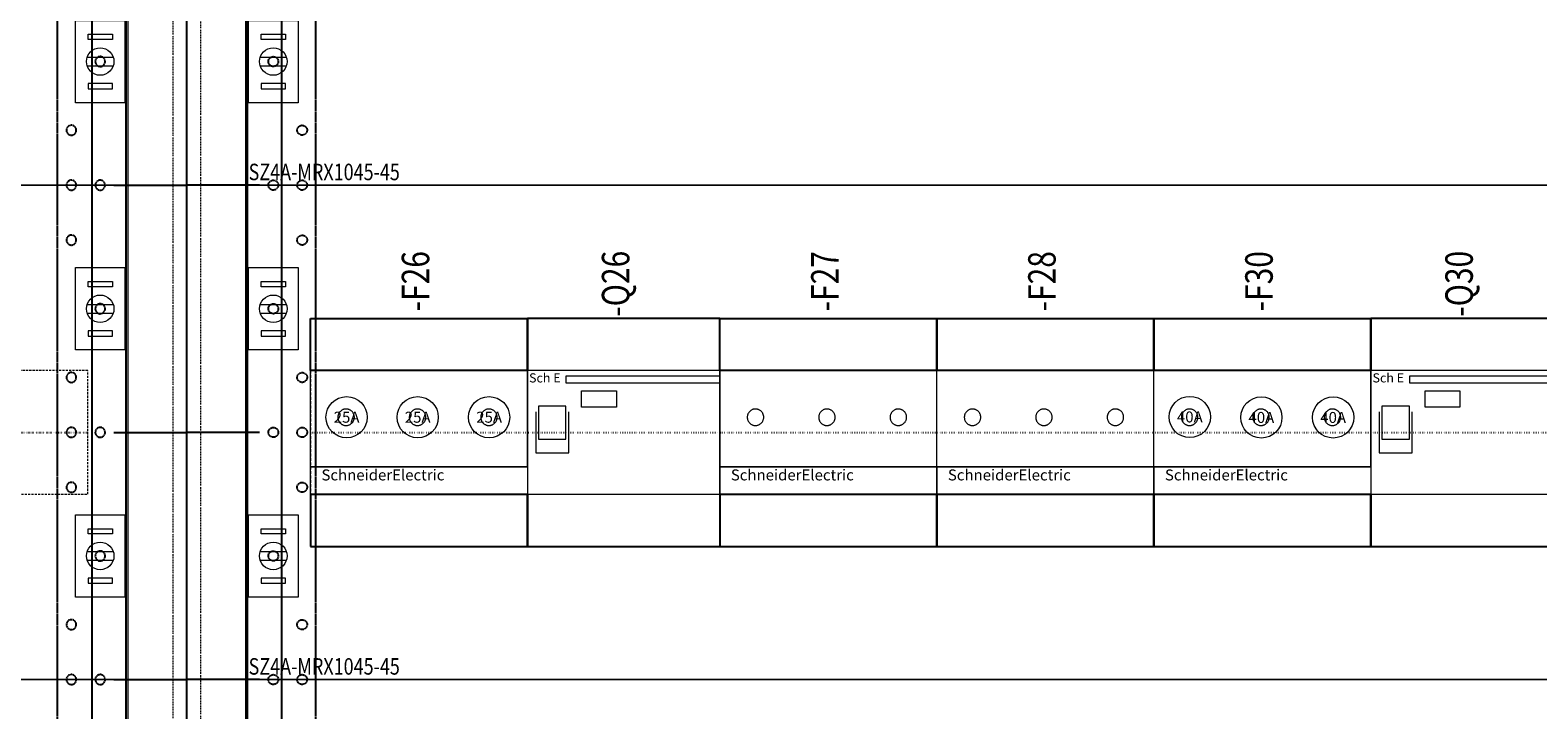
# Model space of a CAD drawing. Units: millimetres. Extents: x 1719 to 25599, y 720 to 6660.
# Drawn here: x 14415 to 14964, y 4205 to 4452 of the extents above; entities that cross this region are included whole.
import ezdxf
from ezdxf.enums import TextEntityAlignment as Align

# ---------------------------------------------------------------- set-up
doc = ezdxf.new("R2010")
doc.units = ezdxf.units.MM
for name, pattern in [('BORDER', [1.75, 0.5, -0.25, 0.5, -0.25, 0, -0.25]), ('DASHED2', [0.375, 0.25, -0.125]), ('DOT2', [0.125, 0, -0.125])]:
    doc.linetypes.add(name, pattern=pattern)
for name, color, linetype, lineweight in [('2DE_OBJ', 7, 'Continuous', 18), ('2DE_OBJ_Lamel-APP', 130, 'Continuous', 18), ('2DE_OBJ_Lamel-DISTR', 53, 'Continuous', 18), ('2DE_OBP_Hager-Apparatus', 7, 'Continuous', 18)]:
    doc.layers.add(name, color=color, linetype=linetype, lineweight=lineweight)
for name, color, linetype in [('2DE_TXTNUM', 11, 'Continuous'), ('2DE_TXTORD', 41, 'Continuous'), ('2DE_TXTPAR', 41, 'Continuous'), ('CP_HIDDE_APPARATUS', 7, 'Continuous'), ('LAM_MONT', 4, 'Continuous')]:
    doc.layers.add(name, color=color, linetype=linetype)
doc.styles.add('CP_ATTR', font='arial.ttf')
doc.styles.add('CP_ELATT', font='arial.ttf')
doc.styles.get("Standard").update_dxf_attribs({"font": 'arial.ttf'})
doc.styles.add('STYLE133', font='ariali.ttf')
doc.styles.add('WMF-Arial0', font='arial.ttf')

# ---------------------------------------------------------------- blocks, each defined once
blk = doc.blocks.new('2de_hager_am_3206_573ccacsche')
for p, q in [((79, 0), (0, 0)), ((0, -35), (0, 0)), ((0, -35), (79, -35)), ((0, -45), (0, -35)), ((79, -35), (0, -35)), ((79, -35), (79, -45)), ((0, -45), (79, -45))]:
    blk.add_line(p, q)
for points in [[(79, -35), (79, 0)], [(16, -17), (15.99, -16.81), (15.98, -16.62), (15.95, -16.43), (15.9, -16.25), (15.85, -16.06), (15.79, -15.89), (15.71, -15.71), (15.62, -15.54), (15.52, -15.38), (15.42, -15.22), (15.3, -15.07), (15.17, -14.93), (15.04, -14.8), (14.89, -14.67), (14.74, -14.56), (14.58, -14.45), (14.42, -14.36), (14.25, -14.27), (14.07, -14.2), (13.89, -14.14), (13.71, -14.08), (13.52, -14.05), (13.33, -14.02), (13.14, -14), (12.95, -14), (12.76, -14.01), (12.57, -14.03), (12.39, -14.06), (12.2, -14.11), (12.02, -14.16), (11.84, -14.23), (11.67, -14.31), (11.5, -14.4), (11.34, -14.5), (11.18, -14.61), (11.04, -14.73), (10.9, -14.86), (10.76, -15), (10.64, -15.15), (10.53, -15.3), (10.43, -15.46), (10.33, -15.63), (10.25, -15.8), (10.18, -15.97), (10.12, -16.15), (10.07, -16.34), (10.04, -16.53), (10.01, -16.71), (10, -16.9), (10, -17.1), (10.01, -17.29), (10.04, -17.47), (10.07, -17.66), (10.12, -17.85), (10.18, -18.03), (10.25, -18.2), (10.33, -18.37), (10.43, -18.54), (10.53, -18.7), (10.64, -18.85), (10.76, -19), (10.9, -19.14), (11.04, -19.27), (11.18, -19.39), (11.34, -19.5), (11.5, -19.6), (11.67, -19.69), (11.84, -19.77), (12.02, -19.84), (12.2, -19.89), (12.39, -19.94), (12.57, -19.97), (12.76, -19.99), (12.95, -20), (13.14, -20), (13.33, -19.98), (13.52, -19.95), (13.71, -19.92), (13.89, -19.86), (14.07, -19.8), (14.25, -19.73), (14.42, -19.64), (14.58, -19.55), (14.74, -19.44), (14.89, -19.33), (15.04, -19.2), (15.17, -19.07), (15.3, -18.93), (15.42, -18.78), (15.52, -18.62), (15.62, -18.46), (15.71, -18.29), (15.79, -18.11), (15.85, -17.94), (15.9, -17.75), (15.95, -17.57), (15.98, -17.38), (15.99, -17.19), (16, -17)], [(42, -17), (41.99, -16.81), (41.98, -16.62), (41.95, -16.43), (41.9, -16.25), (41.85, -16.06), (41.79, -15.89), (41.71, -15.71), (41.62, -15.54), (41.52, -15.38), (41.42, -15.22), (41.3, -15.07), (41.17, -14.93), (41.04, -14.8), (40.89, -14.67), (40.74, -14.56), (40.58, -14.45), (40.42, -14.36), (40.25, -14.27), (40.07, -14.2), (39.89, -14.14), (39.71, -14.08), (39.52, -14.05), (39.33, -14.02), (39.14, -14), (38.95, -14), (38.76, -14.01), (38.57, -14.03), (38.39, -14.06), (38.2, -14.11), (38.02, -14.16), (37.84, -14.23), (37.67, -14.31), (37.5, -14.4), (37.34, -14.5), (37.18, -14.61), (37.04, -14.73), (36.9, -14.86), (36.76, -15), (36.64, -15.15), (36.53, -15.3), (36.43, -15.46), (36.33, -15.63), (36.25, -15.8), (36.18, -15.97), (36.12, -16.15), (36.07, -16.34), (36.04, -16.53), (36.01, -16.71), (36, -16.9), (36, -17.1), (36.01, -17.29), (36.04, -17.47), (36.07, -17.66), (36.12, -17.85), (36.18, -18.03), (36.25, -18.2), (36.33, -18.37), (36.43, -18.54), (36.53, -18.7), (36.64, -18.85), (36.76, -19), (36.9, -19.14), (37.04, -19.27), (37.18, -19.39), (37.34, -19.5), (37.5, -19.6), (37.67, -19.69), (37.84, -19.77), (38.02, -19.84), (38.2, -19.89), (38.39, -19.94), (38.57, -19.97), (38.76, -19.99), (38.95, -20), (39.14, -20), (39.33, -19.98), (39.52, -19.95), (39.71, -19.92), (39.89, -19.86), (40.07, -19.8), (40.25, -19.73), (40.42, -19.64), (40.58, -19.55), (40.74, -19.44), (40.89, -19.33), (41.04, -19.2), (41.17, -19.07), (41.3, -18.93), (41.42, -18.78), (41.52, -18.62), (41.62, -18.46), (41.71, -18.29), (41.79, -18.11), (41.85, -17.94), (41.9, -17.75), (41.95, -17.57), (41.98, -17.38), (41.99, -17.19), (42, -17)], [(68, -17), (67.99, -16.81), (67.98, -16.62), (67.95, -16.43), (67.9, -16.25), (67.85, -16.06), (67.79, -15.89), (67.71, -15.71), (67.62, -15.54), (67.52, -15.38), (67.42, -15.22), (67.3, -15.07), (67.17, -14.93), (67.04, -14.8), (66.89, -14.67), (66.74, -14.56), (66.58, -14.45), (66.42, -14.36), (66.25, -14.27), (66.07, -14.2), (65.89, -14.14), (65.71, -14.08), (65.52, -14.05), (65.33, -14.02), (65.14, -14), (64.95, -14), (64.76, -14.01), (64.57, -14.03), (64.39, -14.06), (64.2, -14.11), (64.02, -14.16), (63.84, -14.23), (63.67, -14.31), (63.5, -14.4), (63.34, -14.5), (63.18, -14.61), (63.04, -14.73), (62.9, -14.86), (62.76, -15), (62.64, -15.15), (62.53, -15.3), (62.43, -15.46), (62.33, -15.63), (62.25, -15.8), (62.18, -15.97), (62.12, -16.15), (62.07, -16.34), (62.04, -16.53), (62.01, -16.71), (62, -16.9), (62, -17.1), (62.01, -17.29), (62.04, -17.47), (62.07, -17.66), (62.12, -17.85), (62.18, -18.03), (62.25, -18.2), (62.33, -18.37), (62.43, -18.54), (62.53, -18.7), (62.64, -18.85), (62.76, -19), (62.9, -19.14), (63.04, -19.27), (63.18, -19.39), (63.34, -19.5), (63.5, -19.6), (63.67, -19.69), (63.84, -19.77), (64.02, -19.84), (64.2, -19.89), (64.39, -19.94), (64.57, -19.97), (64.76, -19.99), (64.95, -20), (65.14, -20), (65.33, -19.98), (65.52, -19.95), (65.71, -19.92), (65.89, -19.86), (66.07, -19.8), (66.25, -19.73), (66.42, -19.64), (66.58, -19.55), (66.74, -19.44), (66.89, -19.33), (67.04, -19.2), (67.17, -19.07), (67.3, -18.93), (67.42, -18.78), (67.52, -18.62), (67.62, -18.46), (67.71, -18.29), (67.79, -18.11), (67.85, -17.94), (67.9, -17.75), (67.95, -17.57), (67.98, -17.38), (67.99, -17.19), (68, -17)]]:
    blk.add_lwpolyline(points)
at = {"layer": 'CP_HIDDE_APPARATUS'}
for p, q in [((0, -45), (0, -64)), ((0, -45), (79, -45)), ((79, -64), (79, -45)), ((0, -64), (79, -64))]:
    blk.add_line(p, q, dxfattribs=at)
blk.add_lwpolyline([(0, 19), (79, 19), (79, 0), (0, 0)], close=True, dxfattribs=at)
at = {"color": 3, "lineweight": 0, "style": 'WMF-Arial0'}
blk.add_text('SchneiderElectric', height=4, dxfattribs=at).set_placement((4.02, -40))
at = {"linetype": 'ByBlock', "style": 'CP_ATTR', "flags": 9}
for tag in ['NAME', 'NUMBER', 'GROUP', 'ARTICLE', 'PRODUCT-TYPE', 'PRODUCER', 'VOLTAGE', 'POWER', 'CHARACTER', 'OTHER', 'DIMS', 'MATERIAL', 'IP', 'WEIGHT']:
    blk.add_attdef(tag, text='', height=0.00005, dxfattribs=at).set_placement((-0.01, 0), align=Align.MIDDLE_LEFT)
at = {"layer": '2DE_TXTNUM', "style": 'CP_ELATT', "width": 0.8}
blk.add_attdef('TAG', (43.25, 21.57), '', height=2.5, rotation=90, dxfattribs=at)
at = {"layer": '2DE_TXTORD', "style": 'CP_ELATT', "width": 0.8, "flags": 1}
blk.add_attdef('ORDER-NO', (34.53, 11.08), '', height=1.7, dxfattribs=at)
blk = doc.blocks.new('2de_hager_am_0663_fz8ptgasche')
for p, q in [((0, 0), (0, -45)), ((70, 0), (0, 0)), ((70, 0), (70, -2)), ((70, -2), (70, -4.48)), ((70, -4.48), (70, -45)), ((3, -15), (3, -30)), ((15, -30), (15, -15)), ((15, -30), (15, -15)), ((3, -30), (15, -30)), ((3, -30), (15, -30)), ((0, -45), (70, -45)), ((0, -45), (70, -45))]:
    blk.add_line(p, q)
at = {"linetype": 'Continuous'}
for p, q in [((70, 0), (0, 0)), ((0, -5), (0, -2))]:
    blk.add_line(p, q, dxfattribs=at)
at = {"color": 250, "linetype": 'Continuous'}
blk.add_line((0, -2), (0, -5), dxfattribs=at)
at = {"color": 3}
for p, q in [((13.98, -2), (13.98, -4.48)), ((70, -2), (13.98, -2)), ((13.98, -4.48), (70, -4.48))]:
    blk.add_line(p, q, dxfattribs=at)
at = {"color": 8, "linetype": 'Continuous'}
for p, q in [((14, -13), (4, -13)), ((14, -13), (4, -13)), ((4, -13), (4, -25)), ((14, -25), (14, -13)), ((14, -25), (14, -13)), ((4, -25), (14, -25)), ((4, -25), (14, -25))]:
    blk.add_line(p, q, dxfattribs=at)
at = {"color": 3}
blk.add_lwpolyline([(19.69, -7.37), (32.39, -7.37), (32.39, -13.35), (19.69, -13.35)], close=True, dxfattribs=at)
at = {"layer": 'CP_HIDDE_APPARATUS'}
for p, q in [((0, 0), (0, 19)), ((70, 19), (0, 19)), ((70, 19), (0, 19)), ((70, 0), (70, 19)), ((0, -45), (0, -64)), ((70, -45), (70, -64)), ((0, -64), (70, -64)), ((0, -64), (70, -64))]:
    blk.add_line(p, q, dxfattribs=at)
at = {"color": 3, "style": 'STYLE133'}
blk.add_text('Sch E', height=3.333, dxfattribs=at).set_placement((0.58, -0.99), align=Align.TOP_LEFT)
at = {"linetype": 'ByBlock', "style": 'CP_ATTR', "flags": 9}
for tag in ['NAME', 'NUMBER', 'GROUP', 'ARTICLE', 'PRODUCT-TYPE', 'PRODUCER', 'VOLTAGE', 'POWER', 'CHARACTER', 'OTHER', 'DIMS', 'MATERIAL', 'IP', 'WEIGHT']:
    blk.add_attdef(tag, text='', height=0.00005, dxfattribs=at).set_placement((-0.01, 0), align=Align.MIDDLE_LEFT)
at = {"layer": '2DE_TXTNUM', "style": 'CP_ELATT', "width": 0.8}
blk.add_attdef('TAG', (37.09, 19.6), '', height=2.5, rotation=90, dxfattribs=at)
at = {"layer": '2DE_TXTORD', "style": 'CP_ELATT', "width": 0.8, "flags": 1}
blk.add_attdef('ORDER-NO', (28.36, 9.12), '', height=1.7, dxfattribs=at)
blk = doc.blocks.new('LML_0380_01')
at = {"layer": 'Defpoints', "color": 2}
blk.add_line((26.5, 0), (0, 0), dxfattribs=at)
blk = doc.blocks.new('lamel_r(2dlam_0382)_z504tdd')
blk.add_lwpolyline([(0, 0), (540, 0), (540, 1980), (0, 1980)], close=True)
at = {"layer": 'LAM_MONT'}
blk.add_lwpolyline([(22, 22), (518, 22), (518, 1958), (22, 1958)], close=True, dxfattribs=at)
at = {"xscale": -1}
for p in [(540, 1530), (540, 1440), (540, 1350)]:
    blk.add_blockref('LML_0380_01', p, dxfattribs=at)
at = {"linetype": 'ByBlock', "style": 'CP_ATTR', "flags": 9}
for tag in ['OTHER', 'CHARACTER', 'FLOW', 'POWER', 'VOLTAGE', 'TEMPERATURE', 'PN', 'DN', 'PRODUCER', 'ORDER-NO', 'PRODUCT-TYPE', 'ARTICLE', 'GROUP', 'NUMBER', 'NAME']:
    blk.add_attdef(tag, text='', height=0.00005, dxfattribs=at).set_placement((-0.09, -0.02), align=Align.MIDDLE_LEFT)
blk = doc.blocks.new('lamel_r(2dlam_0340)_52ac5zf')
at = {"color": 5, "linetype": 'BORDER'}
blk.add_lwpolyline([(5, 5), (535, 5), (535, 1975), (5, 1975)], close=True, dxfattribs=at)
at = {"linetype": 'ByBlock', "style": 'CP_ATTR', "flags": 9}
for tag in ['OTHER', 'CHARACTER', 'FLOW', 'POWER', 'VOLTAGE', 'TEMPERATURE', 'PN', 'DN', 'PRODUCER', 'ORDER-NO', 'PRODUCT-TYPE', 'ARTICLE', 'GROUP', 'NUMBER', 'NAME']:
    blk.add_attdef(tag, text='', height=0.00005, dxfattribs=at).set_placement((-0.09, -0.02), align=Align.MIDDLE_LEFT)
blk = doc.blocks.new('LML_11604_1')
at = {"layer": 'LAM_MONT', "color": 3, "linetype": 'DASHED2'}
for centre in [(-10.5, 45), (-10.5, -45)]:
    blk.add_circle(centre, 1.8, dxfattribs=at)
at = {"layer": 'LAM_MONT', "linetype": 'DASHED2'}
for centre in [(0, 20), (-10.5, 0), (0, -20)]:
    blk.add_circle(centre, 1.8, dxfattribs=at)
at = {"layer": 'LAM_MONT', "color": 6, "linetype": 'DASHED2'}
blk.add_circle((0, 0), 1.8, dxfattribs=at)
blk = doc.blocks.new('2dlam_11604_11-400_z1vkxak')
at = {"layer": 'LAM_MONT'}
blk.add_lwpolyline([(0, 1980), (34.53, 1980), (34.53, 0), (0, 0)], close=True, dxfattribs=at)
at = {"layer": 'LAM_MONT', "linetype": 'DASHED2'}
blk.add_lwpolyline([(34.53, 0), (47, 0), (47, 1980), (34.53, 1980)], close=True, dxfattribs=at)
for p in [(42, 1620), (42, 1530), (42, 1440), (42, 1350)]:
    blk.add_blockref('LML_11604_1', p)
at = {"layer": 'LAM_MONT', "linetype": 'ByBlock', "style": 'CP_ATTR', "flags": 9}
for tag in ['NAME', 'NUMBER', 'GROUP', 'ARTICLE', 'PRODUCT-TYPE', 'ORDER-NO', 'PRODUCER', 'DN', 'PN', 'TEMPERATURE', 'VOLTAGE', 'POWER', 'FLOW', 'CHARACTER', 'OTHER']:
    blk.add_attdef(tag, text='', height=0.00005, dxfattribs=at).set_placement((-0.09, -0.02), align=Align.MIDDLE_LEFT)
blk = doc.blocks.new('lamel_r(2dlam_0382)_f5475ww')
blk.add_lwpolyline([(0, 0), (900, 0), (900, 1980), (0, 1980)], close=True)
at = {"layer": 'LAM_MONT'}
blk.add_lwpolyline([(22, 22), (878, 22), (878, 1958), (22, 1958)], close=True, dxfattribs=at)
for p in [(0, 1530), (0, 1440), (0, 1350)]:
    blk.add_blockref('LML_0380_01', p)
at = {"linetype": 'ByBlock', "style": 'CP_ATTR', "flags": 9}
for tag in ['OTHER', 'CHARACTER', 'FLOW', 'POWER', 'VOLTAGE', 'TEMPERATURE', 'PN', 'DN', 'PRODUCER', 'ORDER-NO', 'PRODUCT-TYPE', 'ARTICLE', 'GROUP', 'NUMBER', 'NAME']:
    blk.add_attdef(tag, text='', height=0.00005, dxfattribs=at).set_placement((-0.09, -0.02), align=Align.MIDDLE_LEFT)
blk = doc.blocks.new('lamel_r(2dlam_0340)_tf30hy')
at = {"color": 5, "linetype": 'BORDER'}
blk.add_lwpolyline([(5, 5), (895, 5), (895, 1975), (5, 1975)], close=True, dxfattribs=at)
at = {"linetype": 'ByBlock', "style": 'CP_ATTR', "flags": 9}
for tag in ['OTHER', 'CHARACTER', 'FLOW', 'POWER', 'VOLTAGE', 'TEMPERATURE', 'PN', 'DN', 'PRODUCER', 'ORDER-NO', 'PRODUCT-TYPE', 'ARTICLE', 'GROUP', 'NUMBER', 'NAME']:
    blk.add_attdef(tag, text='', height=0.00005, dxfattribs=at).set_placement((-0.09, -0.02), align=Align.MIDDLE_LEFT)
blk = doc.blocks.new('2dlam_0458_3')
at = {"color": 3}
for p, q in [((-4.74, 1.58), (4.74, 1.58)), ((-4.74, -1.58), (4.74, -1.58))]:
    blk.add_line(p, q, dxfattribs=at)
for points in [[(-9, 15), (9, 15), (9, -15), (-9, -15)], [(-4.43, 9.92), (4.45, 9.92), (4.45, 8.03), (-4.43, 8.03)], [(-4.43, -9.92), (4.45, -9.92), (4.45, -8.03), (-4.43, -8.03)]]:
    blk.add_lwpolyline(points, close=True, dxfattribs=at)
blk.add_circle((0, 0), 5, dxfattribs=at)
blk = doc.blocks.new('2dlam_0651_1')
at = {"linetype": 'DASHED2'}
blk.add_lwpolyline([(0, -22.5), (45, -22.5), (45, 22.5), (0, 22.5)], close=True, dxfattribs=at)
at = {"layer": 'LAM_MONT', "linetype": 'DOT2'}
blk.add_line((0, 0), (45, 0), dxfattribs=at)
blk = doc.blocks.new('2dlam_0651_11-100_zp9tmj4')
blk.add_lwpolyline([(-10, 135), (487, 135), (487, -45), (-10, -45)], close=True)
for p in [(0, 90), (477, 90), (0, 0), (477, 0)]:
    blk.add_blockref('2dlam_0458_3', p)
at = {"xscale": 10.4}
blk.add_blockref('2dlam_0651_1', (4.5, 45), dxfattribs=at)
at = {"linetype": 'ByBlock', "style": 'CP_ATTR', "flags": 9}
for tag in ['OTHER', 'CHARACTER', 'POWER', 'VOLTAGE', 'TEMPERATURE', 'PRODUCER', 'ORDER-NO', 'ARTICLE', 'GROUP', 'NUMBER', 'NAME']:
    blk.add_attdef(tag, text='', height=0.00025, dxfattribs=at).set_placement((-0.08, -0.1), align=Align.MIDDLE_LEFT)
at = {"layer": '2DE_TXTPAR', "linetype": 'ByBlock', "style": 'CP_ATTR', "width": 0.8, "flags": 8}
blk.add_attdef('PRODUCT-TYPE', (-9, -43.2), '', height=6, dxfattribs=at)
blk = doc.blocks.new('2dlam_1202_eti-10_ewpno6')
blk.add_circle((0, 0), 7.5)
at = {"linetype": 'ByBlock', "style": 'CP_ATTR', "flags": 9}
for tag in ['NAME', 'NUMBER', 'GROUP', 'ARTICLE', 'PRODUCT-TYPE', 'ORDER-NO', 'PRODUCER', 'DN', 'PN', 'TEMPERATURE', 'VOLTAGE', 'POWER', 'FLOW', 'CHARACTER', 'OTHER']:
    blk.add_attdef(tag, text='', height=0.00005, dxfattribs=at).set_placement((-0.09, -0.02), align=Align.MIDDLE_LEFT)
at = {"layer": '2DE_TXTPAR', "flags": 8}
blk.add_attdef('CHARACTER', text='', height=4, dxfattribs=at).set_placement((0, 0), align=Align.MIDDLE_CENTER)
blk = doc.blocks.new('2dlam_1202_eti-10_fg2r29g')
blk.add_circle((0, 0), 7.5)
at = {"linetype": 'ByBlock', "style": 'CP_ATTR', "flags": 9}
for tag in ['NAME', 'NUMBER', 'GROUP', 'ARTICLE', 'PRODUCT-TYPE', 'ORDER-NO', 'PRODUCER', 'DN', 'PN', 'TEMPERATURE', 'VOLTAGE', 'POWER', 'FLOW', 'CHARACTER', 'OTHER']:
    blk.add_attdef(tag, text='', height=0.00005, dxfattribs=at).set_placement((-0.09, -0.02), align=Align.MIDDLE_LEFT)
at = {"layer": '2DE_TXTPAR', "flags": 8}
blk.add_attdef('CHARACTER', text='', height=4, dxfattribs=at).set_placement((0, 0), align=Align.MIDDLE_CENTER)
blk = doc.blocks.new('2dlam_0651_11-100_z70zfw7')
blk.add_lwpolyline([(-10, 135), (847, 135), (847, -45), (-10, -45)], close=True)
for p in [(0, 90), (0, 0)]:
    blk.add_blockref('2dlam_0458_3', p)
at = {"xscale": 18}
blk.add_blockref('2dlam_0651_1', (13.5, 45), dxfattribs=at)
at = {"linetype": 'ByBlock', "style": 'CP_ATTR', "flags": 9}
for tag in ['OTHER', 'CHARACTER', 'POWER', 'VOLTAGE', 'TEMPERATURE', 'PRODUCER', 'ORDER-NO', 'ARTICLE', 'GROUP', 'NUMBER', 'NAME']:
    blk.add_attdef(tag, text='', height=0.00025, dxfattribs=at).set_placement((-0.08, -0.1), align=Align.MIDDLE_LEFT)
at = {"layer": '2DE_TXTPAR', "linetype": 'ByBlock', "style": 'CP_ATTR', "width": 0.8, "flags": 8}
blk.add_attdef('PRODUCT-TYPE', (-9, -43.2), '', height=6, dxfattribs=at)

msp = doc.modelspace()

# ---------------------------------------------------------------- block references
at = {"layer": '2DE_OBJ'}
for name, p in [('lamel_r(2dlam_0382)_z504tdd', (13932.03, 2865.62)), ('lamel_r(2dlam_0382)_f5475ww', (14472.03, 2865.62)), ('2dlam_11604_11-400_z1vkxak', (14472.03, 2865.62)), ('lamel_r(2dlam_0340)_52ac5zf', (13932.03, 2865.62)), ('lamel_r(2dlam_0340)_tf30hy', (14472.03, 2865.62))]:
    msp.add_blockref(name, p, dxfattribs=at)
at = {"layer": '2DE_OBJ', "xscale": -1}
msp.add_blockref('2dlam_11604_11-400_z1vkxak', (14472.03, 2865.62), dxfattribs=at)
at = {"layer": '2DE_OBJ'}
for name, p, values in [('2dlam_0651_11-100_zp9tmj4', (13963.53, 4440.62), {'PRODUCT-TYPE': 'SZ4A-MRX1026-26'}), ('2dlam_0651_11-100_zp9tmj4', (13963.53, 4260.62), {'PRODUCT-TYPE': 'SZ4A-MRX1026-26'}), ('2dlam_1202_eti-10_fg2r29g', (14837.11, 4311.24), {'CHARACTER': '40A'}), ('2dlam_1202_eti-10_fg2r29g', (14863.15, 4311.05), {'CHARACTER': '40A'}), ('2dlam_1202_eti-10_fg2r29g', (14889.28, 4311.05), {'CHARACTER': '40A'}), ('2dlam_0651_11-100_zp9tmj4', (13963.53, 4080.62), {'PRODUCT-TYPE': 'SZ4A-MRX1026-26'})]:
    msp.add_blockref(name, p, dxfattribs=at).add_auto_attribs(values)
at = {"layer": '2DE_OBJ_Lamel-APP'}
for p in [(14530.2, 4311.14), (14556.08, 4311.14), (14582.08, 4311.14)]:
    msp.add_blockref('2dlam_1202_eti-10_ewpno6', p, dxfattribs=at).add_auto_attribs({'CHARACTER': '25A'})
at = {"layer": '2DE_OBJ_Lamel-DISTR'}
for p in [(14503.53, 4440.62), (14503.53, 4260.62)]:
    msp.add_blockref('2dlam_0651_11-100_z70zfw7', p, dxfattribs=at).add_auto_attribs({'PRODUCT-TYPE': 'SZ4A-MRX1045-45'})
msp.add_blockref('2dlam_0651_11-100_z70zfw7', (14503.53, 4080.62), dxfattribs=at)
at = {"layer": '2DE_OBP_Hager-Apparatus'}
ref = msp.add_blockref('2de_hager_am_3206_573ccacsche', (14517.03, 4328.12), dxfattribs=at)
ref.add_attrib('TAG', '-F26', (14560.28, 4349.69), dxfattribs={"layer": '2DE_TXTNUM', "height": 10, "rotation": 90, "style": 'CP_ELATT', "width": 0.8})
ref = msp.add_blockref('2de_hager_am_0663_fz8ptgasche', (14596.03, 4328.12), dxfattribs=at)
ref.add_attrib('TAG', '-Q26', (14633.11, 4347.72), dxfattribs={"layer": '2DE_TXTNUM', "height": 10, "rotation": 90, "style": 'CP_ELATT', "width": 0.8})
ref = msp.add_blockref('2de_hager_am_3206_573ccacsche', (14666.03, 4328.12), dxfattribs=at)
ref.add_attrib('TAG', '-F27', (14709.28, 4349.69), dxfattribs={"layer": '2DE_TXTNUM', "height": 10, "rotation": 90, "style": 'CP_ELATT', "width": 0.8})
ref = msp.add_blockref('2de_hager_am_3206_573ccacsche', (14745.03, 4328.12), dxfattribs=at)
ref.add_attrib('TAG', '-F28', (14788.28, 4349.69), dxfattribs={"layer": '2DE_TXTNUM', "height": 10, "rotation": 90, "style": 'CP_ELATT', "width": 0.8})
ref = msp.add_blockref('2de_hager_am_3206_573ccacsche', (14824.03, 4328.12), dxfattribs=at)
ref.add_attrib('TAG', '-F30', (14867.28, 4349.69), dxfattribs={"layer": '2DE_TXTNUM', "height": 10, "rotation": 90, "style": 'CP_ELATT', "width": 0.8})
ref = msp.add_blockref('2de_hager_am_0663_fz8ptgasche', (14903.03, 4328.12), dxfattribs=at)
ref.add_attrib('TAG', '-Q30', (14940.11, 4347.72), dxfattribs={"layer": '2DE_TXTNUM', "height": 10, "rotation": 90, "style": 'CP_ELATT', "width": 0.8})

doc.saveas('drawing.dxf')
